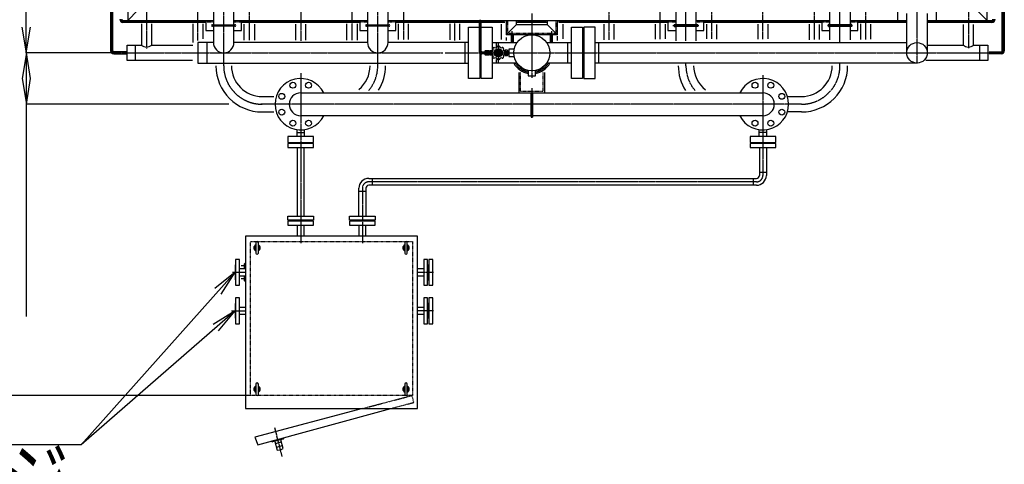
# Model space of a CAD drawing. Extents: x 1948 to 18574, y 465 to 13792.
# Drawn here: x 6953 to 10787, y 5117 to 6847 of the extents above; entities that cross this region are included whole.
import ezdxf
from ezdxf.enums import TextEntityAlignment as Align

# ---------------------------------------------------------------- set-up
doc = ezdxf.new("R2010")
doc.units = 0
doc.header["$MEASUREMENT"] = 0
doc.linetypes.add('EXLTYPE2', pattern=[2, 1, -1])
doc.linetypes.add('EXLTYPE3', pattern=[33, 30, -1, 1, -1])
doc.layers.add('LAY-1', color=7, linetype='CONTINUOUS')
doc.layers.add('LAY-3', color=1, linetype='CONTINUOUS')
doc.styles.add('EXCADSTD', font='monotxt', dxfattribs={"bigfont": 'extfont'})

msp = doc.modelspace()

# ---------------------------------------------------------------- linework, layer by layer
at = {"layer": 'LAY-1', "color": 1, "linetype": 'EXLTYPE3'}
for p, q in [((7447.084661, 9243.994176), (7447.084661, 6734.659851)), ((7647.254467, 6765.493946), (7647.254467, 9243.994176)), ((7747.257612, 6667.869758), (7747.257612, 9248.999593)), ((7847.424272, 6767.077487), (7847.424272, 9242.742822)), ((8047.212801, 9243.994176), (8047.212801, 6765.013938)), ((8247.382607, 6767.533357), (8247.382607, 9242.742822)), ((8347.257612, 6667.869758), (8347.257612, 9248.999593)), ((8447.171136, 9243.994176), (8447.171136, 6768.597055)), ((9247.469082, 9240.240113), (9247.469082, 6769.079742)), ((9447.257612, 6771.322063), (9447.257612, 9240.240113)), ((9547.257612, 6764.709422), (9547.257612, 9245.24553)), ((9647.163678, 9240.240113), (9647.163678, 6772.443224)), ((10146.869146, 6759.916999), (10146.869146, 9243.994176)), ((9847.163678, 6770.761483), (9847.163678, 9238.988759)), ((10047.039642, 9238.988759), (10047.039642, 6770.200902)), ((10246.907665, 9238.988759), (10246.907665, 6770.200902)), ((10646.907665, 7777.869758), (10646.907665, 6735.488058)), ((10446.907665, 6676.065522), (10446.907665, 7617.869758)), ((7311.084661, 7445.487532), (7311.084661, 6725.869758)), ((10782.866548, 7448.687532), (10782.866548, 6725.869758)), ((8947.129471, 6870.774505), (8947.129471, 6620.128924)), ((7355.084661, 6840.369758), (7677.257612, 6840.369758)), ((7817.257612, 6840.369758), (8179.929186, 6840.369758)), ((8179.929186, 6840.369758), (8277.257612, 6840.369758)), ((8417.257612, 6840.369758), (8841.326397, 6840.369758)), ((8647.340942, 6766.302813), (8647.340942, 6833.284862)), ((8745.876932, 6724.770118), (8745.876932, 6846.811335)), ((8891.349869, 6840.369758), (9002.380536, 6840.369758)), ((9051.155597, 6840.369758), (9375.551566, 6840.369758)), ((9375.551566, 6840.369758), (9477.257612, 6840.369758)), ((9503.153166, 6830.092965), (9503.153166, 6817.277117)), ((9591.294813, 6818.584857), (9591.294813, 6830.092965)), ((9617.257612, 6840.369758), (10076.869146, 6840.369758)), ((10097.782214, 6824.510614), (10195.573182, 6824.510614)), ((10103.04312, 6830.390451), (10103.04312, 6818.011847)), ((10191.240671, 6818.940243), (10191.240671, 6830.390451)), ((10216.869146, 6840.369758), (10406.907665, 6840.369758)), ((10486.907665, 6840.369758), (10738.809948, 6840.369758)), ((8871.129471, 6757.869758), (8871.129471, 6801.764607)), ((9023.129471, 6801.764607), (9023.129471, 6757.869758)), ((9496.614468, 6824.338911), (9597.048867, 6824.338911)), ((8816.416707, 6758.690444), (8816.416707, 6677.278832)), ((8847.129471, 6777.869758), (8847.129471, 6766.302813)), ((9047.299277, 6766.302813), (9047.299277, 6782.370322)), ((7319.084661, 6717.869758), (7642.529386, 6717.869758)), ((7626.223846, 6717.869758), (8297.296132, 6717.869758)), ((8297.296132, 6717.869758), (8601.076469, 6717.869758)), ((8609.076469, 6717.869758), (10774.866548, 6717.869758)), ((9547.257612, 6667.869758), (9547.257612, 6678.397147)), ((10146.869146, 6667.869758), (10146.869146, 6675.584836)), ((8047.212801, 6639.380028), (8047.212801, 5977.041034)), ((9846.730466, 6631.201033), (9846.730466, 6240.869758)), ((8947.129471, 6579.995338), (8947.129471, 6465.479754)), ((9859.011126, 6517.869758), (7891.728887, 6517.869758)), ((9996.869146, 6517.869758), (9859.011126, 6517.869758)), ((8942.70285, 6470.282305), (8951.802422, 6470.282305)), ((9821.730466, 6215.869758), (8312.212801, 6215.869758)), ((8287.212801, 6190.869758), (8287.212801, 5977.041034)), ((7832.212801, 5888.869758), (7815.031449, 5888.869758)), ((7781.664904, 5863.869758), (7832.5, 5863.869758)), ((7832.212801, 5838.869758), (7814.800486, 5838.869758)), ((8501.5, 5863.869758), (8563.970118, 5863.869758)), ((7777.225177, 5713.869758), (7832.5, 5713.869758)), ((8563.970118, 5713.869758), (8501.5, 5713.869758)), ((7945.128061, 5260.033434), (7973.911412, 5147.298641))]:
    msp.add_line(p, q, dxfattribs=at)
at = {"layer": 'LAY-1', "color": 2, "linetype": 'CONTINUOUS'}
for p, q in [((7707.257612, 9217.869758), (7707.257612, 6827.369758)), ((7787.257612, 6827.369758), (7787.257612, 9217.869758)), ((8307.257612, 9217.869758), (8307.257612, 6827.369758)), ((8387.257612, 6827.369758), (8387.257612, 9217.869758)), ((9507.257612, 9217.869758), (9507.257612, 6827.369758)), ((9587.257612, 6827.369758), (9587.257612, 9217.869758)), ((10106.869146, 6827.369758), (10106.869146, 9217.869758)), ((10186.869146, 9217.869758), (10186.869146, 6827.485603)), ((7373.584661, 9191.369758), (7373.584661, 6844.369758)), ((10720.407665, 6844.369758), (10720.407665, 7777.869758)), ((7307.084661, 6974.169758), (7307.084661, 6725.869758)), ((7315.084661, 6725.869758), (7315.084661, 6974.169758)), ((10778.866548, 6725.869758), (10778.866548, 6974.169758)), ((10786.866548, 6974.169758), (10786.866548, 6725.869758)), ((10371.907665, 6844.369758), (10371.907665, 6904.369758)), ((10521.907665, 6904.369758), (10521.907665, 6844.369758)), ((7373.584661, 6844.369758), (7413.584661, 6884.369758)), ((10406.907665, 6717.869758), (10406.907665, 6871.369758)), ((10486.907665, 6871.369758), (10486.907665, 6717.869758)), ((10720.407665, 6844.369758), (10680.407665, 6884.369758)), ((7355.084661, 6844.369758), (7707.257612, 6844.369758)), ((7677.257612, 6836.369758), (7355.084661, 6836.369758)), ((7427.084661, 6831.368903), (7427.084661, 6747.869758)), ((7467.084661, 6747.869758), (7467.084661, 6831.368903)), ((7627.254467, 6830.472072), (7627.254467, 6758.426671)), ((7667.254467, 6772.082928), (7667.254467, 6830.771016)), ((7677.257612, 6844.369758), (7677.257612, 6804.369758)), ((7703.257612, 6827.369758), (7791.257612, 6827.369758)), ((7787.257612, 6844.369758), (8179.14792, 6844.369758)), ((7817.257612, 6804.369758), (7817.257612, 6844.369758)), ((8180.853012, 6836.369758), (7817.257612, 6836.369758)), ((7827.424272, 6767.33543), (7827.424272, 6829.906918)), ((7867.424272, 6829.906918), (7867.424272, 6767.593374)), ((8027.212801, 6829.906918), (8027.212801, 6766.819543)), ((8067.212801, 6767.33543), (8067.212801, 6829.906918)), ((8179.14792, 6844.369758), (8307.257612, 6844.369758)), ((8277.257612, 6836.369758), (8180.853012, 6836.369758)), ((8227.382607, 6767.533357), (8227.382607, 6830.346848)), ((8267.382607, 6830.346848), (8267.382607, 6767.200074)), ((8277.257612, 6844.369758), (8277.257612, 6804.369758)), ((8303.257612, 6827.369758), (8391.257612, 6827.369758)), ((8387.257612, 6844.369758), (9376.066935, 6844.369758)), ((8417.257612, 6804.369758), (8417.257612, 6844.369758)), ((8741.876932, 6836.369758), (8417.257612, 6836.369758)), ((8427.171136, 6830.786777), (8427.171136, 6769.312146)), ((8467.171136, 6769.669692), (8467.171136, 6830.346848)), ((8627.340942, 6830.346848), (8627.340942, 6768.597055)), ((8667.340942, 6768.597055), (8667.340942, 6830.346848)), ((8741.876932, 6840.311335), (8741.876932, 6724.570519)), ((8749.876932, 6724.570519), (8749.876932, 6840.311335)), ((8841.644799, 6836.369758), (8749.876932, 6836.369758)), ((8827.129471, 6829.466989), (8827.129471, 6770.200902)), ((8847.174282, 6844.369758), (8847.174282, 6787.869758)), ((8847.174282, 6787.869758), (8887.129471, 6827.869758)), ((8887.129471, 6827.869758), (8887.129471, 6844.369758)), ((9007.129471, 6836.369758), (8887.129471, 6836.369758)), ((8887.129471, 6827.869758), (9007.129471, 6827.869758)), ((9007.129471, 6844.369758), (9007.129471, 6827.869758)), ((9007.129471, 6827.869758), (9046.962811, 6787.869758)), ((9046.962811, 6787.869758), (9046.962811, 6844.369758)), ((9374.944661, 6836.369758), (9051.890899, 6836.369758)), ((9067.299277, 6829.466989), (9067.299277, 6773.003804)), ((9227.469082, 6829.906918), (9227.469082, 6769.079742)), ((9267.469082, 6769.640322), (9267.469082, 6829.466989)), ((9477.257612, 6836.369758), (9374.944661, 6836.369758)), ((9376.066935, 6844.369758), (9507.257612, 6844.369758)), ((9427.257612, 6829.466989), (9427.257612, 6770.761483)), ((9467.257612, 6771.882643), (9467.257612, 6829.466989)), ((9477.257612, 6844.369758), (9477.257612, 6804.369758)), ((9591.257612, 6827.369758), (9503.257612, 6827.369758)), ((9587.257612, 6844.369758), (10106.869146, 6844.369758)), ((9617.257612, 6804.369758), (9617.257612, 6844.369758)), ((10076.869146, 6836.369758), (9617.257612, 6836.369758)), ((9627.163678, 6829.906918), (9627.163678, 6771.882643)), ((9667.163678, 6770.761483), (9667.163678, 6828.587131)), ((9827.163678, 6829.906918), (9827.163678, 6770.761483)), ((9867.163678, 6772.443224), (9867.163678, 6829.906918)), ((10027.039642, 6829.906918), (10027.039642, 6768.519162)), ((10067.039642, 6769.640322), (10067.039642, 6828.147201)), ((10076.869146, 6844.369758), (10076.869146, 6804.369758)), ((10190.869146, 6827.369758), (10103.04312, 6827.369758)), ((10186.869146, 6844.369758), (10406.907665, 6844.369758)), ((10216.869146, 6804.369758), (10216.869146, 6844.369758)), ((10406.907665, 6836.369758), (10216.869146, 6836.369758)), ((10226.907665, 6830.346848), (10226.907665, 6769.640322)), ((10266.907665, 6771.322063), (10266.907665, 6829.906918)), ((10486.907665, 6844.369758), (10738.809948, 6844.369758)), ((10738.809948, 6836.369758), (10486.907665, 6836.369758)), ((10626.907665, 6828.147201), (10626.907665, 6747.869758)), ((10666.907665, 6747.869758), (10666.907665, 6828.147201)), ((7677.257612, 6804.369758), (7707.257612, 6804.369758)), ((7791.257612, 6821.369758), (7703.257612, 6821.369758)), ((7707.257612, 6821.369758), (7707.257612, 6757.869758)), ((7787.257612, 6757.869758), (7787.257612, 6821.369758)), ((7787.257612, 6804.369758), (7817.257612, 6804.369758)), ((8277.257612, 6804.369758), (8307.257612, 6804.369758)), ((8391.257612, 6821.369758), (8303.257612, 6821.369758)), ((8307.257612, 6821.369758), (8307.257612, 6757.869758)), ((8387.257612, 6757.869758), (8387.257612, 6821.369758)), ((8387.257612, 6804.369758), (8417.257612, 6804.369758)), ((8701.129471, 6617.869758), (8701.129471, 6817.869758)), ((8701.129471, 6817.869758), (8741.876932, 6817.869758)), ((8750.129471, 6724.571625), (8750.129471, 6817.869758)), ((8750.129471, 6817.869758), (8793.129471, 6817.869758)), ((8793.129471, 6817.869758), (8793.129471, 6728.369732)), ((9046.962811, 6787.869758), (8847.174282, 6787.869758)), ((8866.129471, 6787.869758), (8866.129471, 6757.869758)), ((8876.129471, 6757.869758), (8876.129471, 6787.869758)), ((9018.129471, 6787.869758), (9018.129471, 6757.869758)), ((9028.129471, 6757.869758), (9028.129471, 6787.869758)), ((9101.129471, 6817.869758), (9144.129471, 6817.869758)), ((9101.129471, 6617.869758), (9101.129471, 6817.869758)), ((9144.129471, 6817.869758), (9144.129471, 6617.869758)), ((9150.129471, 6817.869758), (9150.129471, 6617.869758)), ((9193.129471, 6817.869758), (9150.129471, 6817.869758)), ((9193.129471, 6617.869758), (9193.129471, 6817.869758)), ((9477.257612, 6804.369758), (9507.257612, 6804.369758)), ((9503.257612, 6821.369758), (9591.257612, 6821.369758)), ((9507.257612, 6821.369758), (9507.257612, 6764.941896)), ((9587.257612, 6764.941896), (9587.257612, 6821.369758)), ((9587.257612, 6804.369758), (9617.257612, 6804.369758)), ((10076.869146, 6804.369758), (10106.869146, 6804.369758)), ((10103.04312, 6821.369758), (10191.240671, 6821.369758)), ((10106.869146, 6768.547502), (10106.869146, 6821.369758)), ((10186.869146, 6821.369758), (10186.869146, 6768.291162)), ((10186.869146, 6804.369758), (10216.869146, 6804.369758)), ((7372.084661, 6747.869758), (7427.084661, 6747.869758)), ((7372.084661, 6687.869758), (7372.084661, 6747.869758)), ((7402.084661, 6747.869758), (7402.084661, 6687.869758)), ((7467.084661, 6747.869758), (7627.254467, 6747.869758)), ((7647.254467, 6757.869758), (7647.254467, 6677.869758)), ((7707.257612, 6757.869758), (7647.254467, 6757.869758)), ((7682.257612, 6757.869758), (7682.257612, 6677.869758)), ((8307.257612, 6757.869758), (7787.257612, 6757.869758)), ((8701.129471, 6757.869758), (8387.257612, 6757.869758)), ((8686.129471, 6757.869758), (8686.129471, 6677.869758)), ((8750.129471, 6767.869758), (8749.881336, 6767.869758)), ((8793.129471, 6757.869758), (8889.683845, 6757.869758)), ((8808.129471, 6757.869758), (8808.129471, 6740.230438)), ((9004.575098, 6757.869758), (9101.129471, 6757.869758)), ((9086.129471, 6757.869758), (9086.129471, 6677.869758)), ((9144.129471, 6785.369758), (9150.129471, 6785.369758)), ((9146.129471, 6650.369758), (9146.129471, 6785.369758)), ((9148.129471, 6785.369758), (9148.129471, 6650.369758)), ((9193.129471, 6757.869758), (10406.907665, 6757.869758)), ((9208.129471, 6677.869758), (9208.129471, 6757.869758)), ((10489.386527, 6747.869758), (10626.907665, 6747.869758)), ((10666.907665, 6747.869758), (10722.163678, 6747.869758)), ((10692.163678, 6687.869758), (10692.163678, 6747.869758)), ((10722.163678, 6747.869758), (10722.163678, 6687.869758)), ((7372.084661, 6721.869758), (7319.084661, 6721.869758)), ((7319.084661, 6713.869758), (7372.084661, 6713.869758)), ((8744.129471, 6717.869758), (8744.129471, 6617.869758)), ((8746.129471, 6650.369758), (8746.129471, 6716.165151)), ((8748.129471, 6650.369758), (8748.129471, 6714.928827)), ((8750.129471, 6617.869758), (8750.129471, 6713.85002)), ((8752.880252, 6721.85002), (8765.764181, 6721.85002)), ((8765.764181, 6713.85002), (8752.880252, 6713.85002)), ((8765.764181, 6725.878376), (8767.017345, 6727.131539)), ((8765.764181, 6709.796107), (8765.764181, 6725.878376)), ((8767.017345, 6708.647373), (8765.764181, 6709.796107)), ((8767.017345, 6727.131539), (8778.50468, 6727.131539)), ((8767.017345, 6722.432175), (8778.50468, 6722.432175)), ((8767.017345, 6713.242307), (8778.50468, 6713.242307)), ((8778.50468, 6727.131539), (8779.757844, 6725.878376)), ((8779.757844, 6709.796107), (8778.50468, 6708.647373)), ((8779.757844, 6725.878376), (8779.757844, 6709.796107)), ((8779.766505, 6724.408444), (8780.435511, 6724.408444)), ((8779.766505, 6712.109012), (8781.284635, 6712.109012)), ((8780.435511, 6711.259888), (8779.766505, 6711.234157)), ((8779.792236, 6723.55932), (8781.284635, 6723.55932)), ((8780.435511, 6724.407384), (8781.283155, 6723.559741)), ((8780.435511, 6711.258741), (8780.435511, 6724.407384)), ((8781.283155, 6712.114741), (8780.435511, 6711.258741)), ((8781.283155, 6723.559741), (8783.830626, 6723.559741)), ((8781.283155, 6723.559741), (8781.283155, 6712.114741)), ((8783.830626, 6712.114741), (8781.283155, 6712.114741)), ((8783.830626, 6725.878376), (8784.666069, 6727.131539)), ((8783.830626, 6709.796107), (8783.830626, 6725.878376)), ((8784.666069, 6708.647373), (8783.830626, 6709.796107)), ((8784.666069, 6727.131539), (8789.783155, 6727.131539)), ((8784.666069, 6722.432175), (8789.783155, 6722.432175)), ((8784.666069, 6713.242307), (8789.783155, 6713.242307)), ((8789.783155, 6727.131539), (8789.783155, 6720.396215)), ((8789.783155, 6724.603884), (8790.733155, 6723.718129)), ((8793.783155, 6724.478179), (8789.783155, 6724.603884)), ((8789.783155, 6715.303825), (8789.783155, 6708.647373)), ((8789.783155, 6711.070598), (8793.783155, 6711.196303)), ((8789.849484, 6711.072682), (8790.733155, 6711.956353)), ((8790.733155, 6721.244946), (8790.733155, 6724.574029)), ((8790.733155, 6723.718129), (8793.783155, 6723.622279)), ((8790.733155, 6711.100453), (8790.733155, 6714.490458)), ((8790.733155, 6711.956353), (8793.783155, 6712.052203)), ((8796.260384, 6728.369732), (8793.916763, 6728.369732)), ((8793.916763, 6728.369732), (8793.916763, 6723.637616)), ((8793.916763, 6712.101901), (8793.916763, 6707.369785)), ((8805.158405, 6721.36975), (8807.916728, 6721.36975)), ((8805.158405, 6714.369767), (8807.916728, 6714.369767)), ((8806.890422, 6721.36975), (8810.643204, 6727.869758)), ((8810.643204, 6707.869758), (8806.890422, 6714.369767)), ((8810.643204, 6727.869758), (8812.916715, 6727.869758)), ((8812.916715, 6726.369737), (8812.916715, 6729.12806)), ((8812.916715, 6709.36978), (8812.916715, 6706.611456)), ((8814.790361, 6719.496104), (8818.043052, 6716.243413)), ((8818.043052, 6719.496104), (8814.790361, 6716.243413)), ((8819.916698, 6726.369737), (8819.916698, 6729.12806)), ((8819.916698, 6727.869758), (8822.190209, 6727.869758)), ((8819.916698, 6709.36978), (8819.916698, 6706.611456)), ((8822.190209, 6727.869758), (8825.942991, 6721.36975)), ((8825.942991, 6714.369767), (8822.190209, 6707.869758)), ((8827.675009, 6721.36975), (8824.916685, 6721.36975)), ((8827.675009, 6714.369767), (8824.916685, 6714.369767)), ((8836.573029, 6728.369732), (8838.91665, 6728.369732)), ((8838.91665, 6728.369732), (8838.91665, 6723.637616)), ((8838.91665, 6712.101901), (8838.91665, 6707.369785)), ((8839.032815, 6724.497946), (8843.030811, 6724.633471)), ((8839.032815, 6723.617031), (8842.082134, 6723.718675)), ((8839.032815, 6712.063501), (8842.082134, 6711.927975)), ((8839.032815, 6711.216468), (8843.030811, 6711.080942)), ((8842.082134, 6723.718675), (8842.996929, 6724.633471)), ((8842.082134, 6724.59959), (8842.082134, 6721.232881)), ((8842.082134, 6714.506636), (8842.082134, 6711.114824)), ((8842.082134, 6711.927975), (8843.030811, 6711.047061)), ((8843.790206, 6727.655878), (8843.020897, 6726.355878)), ((8843.020897, 6726.355878), (8843.020897, 6720.392368)), ((8843.020897, 6715.347149), (8843.020897, 6709.355878)), ((8843.020897, 6709.355878), (8843.790206, 6708.055878)), ((8852.247575, 6727.695312), (8843.790206, 6727.688361)), ((8843.790206, 6722.755878), (8852.247575, 6722.755878)), ((8843.790206, 6712.955878), (8852.247575, 6712.955878)), ((8853.020897, 6726.355878), (8852.247575, 6727.695312)), ((8852.247575, 6708.055878), (8853.020897, 6709.355878)), ((8853.020897, 6709.355878), (8853.020897, 6726.355878)), ((8853.025801, 6724.633471), (8853.974478, 6723.718675)), ((8857.023797, 6724.464064), (8853.025801, 6724.633471)), ((8853.025801, 6711.047061), (8853.974478, 6711.927975)), ((8853.025801, 6711.080942), (8857.023797, 6711.182586)), ((8853.974478, 6724.565708), (8853.974478, 6711.114824)), ((8853.974478, 6723.718675), (8857.023797, 6723.617031)), ((8853.974478, 6711.927975), (8857.023797, 6712.063501)), ((8878.543759, 6731.869758), (8857.129471, 6731.869758)), ((8857.129471, 6731.869758), (8857.129471, 6703.869758)), ((10727.639977, 6721.869758), (10774.866548, 6721.869758)), ((10774.866548, 6713.869758), (10727.639977, 6713.869758)), ((7625.218402, 6687.869758), (7372.084661, 6687.869758)), ((7647.254467, 6677.869758), (8701.129471, 6677.869758)), ((8778.50468, 6708.647373), (8767.017345, 6708.647373)), ((8789.783155, 6708.647373), (8784.666069, 6708.647373)), ((8793.129471, 6707.369785), (8793.129471, 6617.869758)), ((8889.683845, 6677.869758), (8793.129471, 6677.869758)), ((8793.916763, 6707.369785), (8796.260384, 6707.369785)), ((8808.129471, 6692.377262), (8808.129471, 6677.869758)), ((8812.916715, 6707.869758), (8810.643204, 6707.869758)), ((8822.190209, 6707.869758), (8819.916698, 6707.869758)), ((8838.91665, 6707.369785), (8836.573029, 6707.369785)), ((8843.790206, 6708.055878), (8852.247575, 6708.055878)), ((8857.129471, 6703.869758), (8878.543759, 6703.869758)), ((9101.129471, 6677.869758), (9004.575098, 6677.869758)), ((10446.907665, 6677.869758), (9193.129471, 6677.869758)), ((10722.163678, 6687.869758), (10481.010795, 6687.869758)), ((8750.129471, 6650.369758), (8744.129471, 6650.369758)), ((8897.129471, 6641.77132), (8897.129471, 6562.419758)), ((8933.129471, 6649.284046), (8933.129471, 6627.869758)), ((8961.129471, 6627.869758), (8961.129471, 6649.284046)), ((8997.129471, 6562.419758), (8997.129471, 6641.114129)), ((9150.129471, 6650.369758), (9144.129471, 6650.369758)), ((8744.129471, 6617.869758), (8701.129471, 6617.869758)), ((8793.129471, 6617.869758), (8750.129471, 6617.869758)), ((8933.129471, 6627.869758), (8961.129471, 6627.869758)), ((9144.129471, 6617.869758), (9101.129471, 6617.869758)), ((9150.129471, 6617.869758), (9193.129471, 6617.869758)), ((8047.212801, 6562.419758), (9846.730466, 6562.419758)), ((8944.129471, 6470.282305), (8944.129471, 6562.419758)), ((8950.129471, 6562.419758), (8950.129471, 6470.282305)), ((7897.257612, 6547.869758), (7942.965536, 6547.869758)), ((9942.124386, 6547.869758), (9996.869146, 6547.869758)), ((7942.965536, 6487.479269), (7897.257612, 6487.479269)), ((9996.869146, 6487.869758), (9942.124386, 6487.869758)), ((8944.129471, 6473.319758), (8047.212801, 6473.319758)), ((9846.730466, 6473.319758), (8950.129471, 6473.319758)), ((8033.212801, 6392.869758), (8033.212801, 6418.881525)), ((8033.212801, 6407.869758), (8061.212801, 6407.869758)), ((8061.212801, 6418.82806), (8061.212801, 6392.869758)), ((9832.730466, 6392.869758), (9832.730466, 6418.845127)), ((9860.730466, 6407.869758), (9832.730466, 6407.869758)), ((9860.730466, 6418.845127), (9860.730466, 6392.869758)), ((8097.212801, 6392.869758), (7997.212801, 6392.869758)), ((7997.212801, 6392.869758), (7997.212801, 6368.869758)), ((7997.212801, 6368.869758), (8097.212801, 6368.869758)), ((8097.212801, 6364.869758), (7997.212801, 6364.869758)), ((7997.212801, 6364.869758), (7997.212801, 6349.869758)), ((8018.212801, 6368.869758), (8018.212801, 6367.869758)), ((8018.212801, 6367.869758), (8018.212801, 6364.869758)), ((8018.212801, 6367.869758), (8076.212801, 6367.869758)), ((8076.212801, 6365.869758), (8018.212801, 6365.869758)), ((8076.212801, 6367.869758), (8076.212801, 6368.869758)), ((8076.212801, 6364.869758), (8076.212801, 6367.869758)), ((8097.212801, 6368.869758), (8097.212801, 6392.869758)), ((8097.212801, 6349.869758), (8097.212801, 6364.869758)), ((9796.730466, 6392.869758), (9796.730466, 6368.869758)), ((9896.730466, 6392.869758), (9796.730466, 6392.869758)), ((9796.730466, 6368.869758), (9896.730466, 6368.869758)), ((9896.730466, 6364.869758), (9796.730466, 6364.869758)), ((9796.730466, 6364.869758), (9796.730466, 6349.869758)), ((9817.730466, 6368.869758), (9817.730466, 6367.869758)), ((9817.730466, 6367.869758), (9817.730466, 6364.869758)), ((9817.730466, 6367.869758), (9875.730466, 6367.869758)), ((9875.730466, 6365.869758), (9817.730466, 6365.869758)), ((9875.730466, 6367.869758), (9875.730466, 6368.869758)), ((9875.730466, 6364.869758), (9875.730466, 6367.869758)), ((9896.730466, 6368.869758), (9896.730466, 6392.869758)), ((9896.730466, 6349.869758), (9896.730466, 6364.869758)), ((7997.212801, 6349.869758), (8097.212801, 6349.869758)), ((8033.612801, 6349.869758), (8033.612801, 6081.869758)), ((8060.812801, 6081.869758), (8060.812801, 6349.869758)), ((9796.730466, 6349.869758), (9896.730466, 6349.869758)), ((9833.130466, 6349.869758), (9833.130466, 6240.869758)), ((9860.330466, 6349.869758), (9860.330466, 6240.869758)), ((9833.130466, 6253.969758), (9860.330466, 6253.969758)), ((8312.212801, 6229.469758), (9821.730466, 6229.469758)), ((8325.312801, 6229.469758), (8325.312801, 6202.269758)), ((9808.630466, 6229.469758), (9808.630466, 6202.269758)), ((8273.612801, 6081.869758), (8273.612801, 6190.869758)), ((8300.812801, 6177.769758), (8273.612801, 6177.769758)), ((8300.812801, 6190.869758), (8300.812801, 6081.869758)), ((9821.730466, 6202.269758), (8312.212801, 6202.269758)), ((7997.212801, 6081.869758), (8097.212801, 6081.869758)), ((7997.212801, 6066.869758), (7997.212801, 6081.869758)), ((8097.212801, 6066.869758), (7997.212801, 6066.869758)), ((8097.212801, 6062.869758), (7997.212801, 6062.869758)), ((7997.212801, 6062.869758), (7997.212801, 6047.869758)), ((8019.212801, 6066.869758), (8019.212801, 6062.869758)), ((8019.212801, 6065.869758), (8075.212801, 6065.869758)), ((8075.212801, 6063.869758), (8019.212801, 6063.869758)), ((8075.212801, 6062.869758), (8075.212801, 6066.869758)), ((8097.212801, 6081.869758), (8097.212801, 6066.869758)), ((8097.212801, 6047.869758), (8097.212801, 6062.869758)), ((8237.212801, 6081.869758), (8337.212801, 6081.869758)), ((8237.212801, 6066.869758), (8237.212801, 6081.869758)), ((8337.212801, 6066.869758), (8237.212801, 6066.869758)), ((8337.212801, 6062.869758), (8237.212801, 6062.869758)), ((8237.212801, 6062.869758), (8237.212801, 6047.869758)), ((8259.212801, 6062.869758), (8259.212801, 6066.869758)), ((8315.212801, 6065.869758), (8259.212801, 6065.869758)), ((8259.212801, 6063.869758), (8315.212801, 6063.869758)), ((8315.212801, 6066.869758), (8315.212801, 6062.869758)), ((8337.212801, 6081.869758), (8337.212801, 6066.869758)), ((8337.212801, 6047.869758), (8337.212801, 6062.869758)), ((7997.212801, 6047.869758), (8097.212801, 6047.869758)), ((8033.612801, 6047.869758), (8033.612801, 6003.869758)), ((8060.812801, 6003.869758), (8060.812801, 6047.869758)), ((8237.212801, 6047.869758), (8337.212801, 6047.869758)), ((8273.612801, 6047.869758), (8273.612801, 6003.869758)), ((8300.812801, 6003.869758), (8300.812801, 6047.869758)), ((7832.212801, 6003.869758), (7832.212801, 5333.869758)), ((8502.212801, 6003.869758), (7832.212801, 6003.869758)), ((8502.212801, 5333.869758), (8502.212801, 6003.869758)), ((7872.212801, 5978.869758), (7872.212801, 5938.869758)), ((7882.212801, 5938.869758), (7882.212801, 5978.869758)), ((8452.339025, 5978.869758), (8452.339025, 5938.869758)), ((8462.339025, 5938.869758), (8462.339025, 5978.869758)), ((7808.212801, 5913.869758), (7793.212801, 5913.869758)), ((7793.212801, 5913.869758), (7793.212801, 5813.869758)), ((7808.212801, 5813.869758), (7808.212801, 5913.869758)), ((8526.212801, 5913.869758), (8526.212801, 5813.869758)), ((8541.212801, 5913.869758), (8526.212801, 5913.869758)), ((8541.212801, 5813.869758), (8541.212801, 5913.869758)), ((8561.212801, 5913.869758), (8546.212801, 5913.869758)), ((8546.212801, 5913.869758), (8546.212801, 5813.869758)), ((8561.212801, 5813.869758), (8561.212801, 5913.869758)), ((7792.212801, 5892.869758), (7792.212801, 5834.869758)), ((7793.212801, 5892.869758), (7792.212801, 5892.869758)), ((7832.212801, 5877.469758), (7808.212801, 5877.469758)), ((7828.193816, 5896.910893), (7829.446979, 5898.164057)), ((7828.193816, 5880.828624), (7828.193816, 5896.910893)), ((7829.446979, 5879.67989), (7828.193816, 5880.828624)), ((7832.212801, 5898.164057), (7829.446979, 5898.164057)), ((7832.212801, 5893.464692), (7829.446979, 5893.464692)), ((7832.212801, 5884.274824), (7829.446979, 5884.274824)), ((7829.862902, 5879.67989), (7829.446979, 5879.67989)), ((7832.212801, 5879.67989), (7829.862902, 5879.67989)), ((8526.212801, 5877.469758), (8502.212801, 5877.469758)), ((8541.212801, 5892.869758), (8546.212801, 5892.869758)), ((8542.212801, 5834.869758), (8542.212801, 5892.869758)), ((8545.212801, 5892.869758), (8545.212801, 5834.869758)), ((7793.212801, 5834.869758), (7792.212801, 5834.869758)), ((7808.212801, 5850.269758), (7832.212801, 5850.269758)), ((7828.193816, 5846.910893), (7829.446979, 5848.164057)), ((7828.193816, 5830.828624), (7828.193816, 5846.910893)), ((7829.446979, 5829.67989), (7828.193816, 5830.828624)), ((7832.212801, 5848.164057), (7829.446979, 5848.164057)), ((7832.212801, 5843.464692), (7829.446979, 5843.464692)), ((7832.212801, 5834.274824), (7829.446979, 5834.274824)), ((7832.212801, 5829.67989), (7829.446979, 5829.67989)), ((8502.212801, 5850.269758), (8526.212801, 5850.269758)), ((8541.212801, 5834.869758), (8546.212801, 5834.869758)), ((7793.212801, 5813.869758), (7808.212801, 5813.869758)), ((8526.212801, 5813.869758), (8541.212801, 5813.869758)), ((8546.212801, 5813.869758), (8561.212801, 5813.869758)), ((7808.212801, 5763.869758), (7793.212801, 5763.869758)), ((7793.212801, 5763.869758), (7793.212801, 5663.869758)), ((7808.212801, 5663.869758), (7808.212801, 5763.869758)), ((8526.212801, 5763.869758), (8526.212801, 5663.869758)), ((8541.212801, 5763.869758), (8526.212801, 5763.869758)), ((8541.212801, 5663.869758), (8541.212801, 5763.869758)), ((8561.212801, 5763.869758), (8546.212801, 5763.869758)), ((8546.212801, 5763.869758), (8546.212801, 5663.869758)), ((8561.212801, 5663.869758), (8561.212801, 5763.869758)), ((7792.212801, 5742.869758), (7792.212801, 5684.869758)), ((7792.212801, 5742.869758), (7793.212801, 5742.869758)), ((7832.212801, 5727.469758), (7808.212801, 5727.469758)), ((8526.212801, 5727.469758), (8502.212801, 5727.469758)), ((8546.212801, 5742.869758), (8541.212801, 5742.869758)), ((8542.212801, 5684.869758), (8542.212801, 5742.869758)), ((8545.212801, 5742.869758), (8545.212801, 5684.869758)), ((7792.212801, 5684.869758), (7793.212801, 5684.869758)), ((7808.212801, 5700.269758), (7832.212801, 5700.269758)), ((8502.212801, 5700.269758), (8526.212801, 5700.269758)), ((8546.212801, 5684.869758), (8541.212801, 5684.869758)), ((7793.212801, 5663.869758), (7808.212801, 5663.869758)), ((8526.212801, 5663.869758), (8541.212801, 5663.869758)), ((8546.212801, 5663.869758), (8561.212801, 5663.869758)), ((7872.212801, 5428.869758), (7872.212801, 5388.869758)), ((7882.212801, 5388.869758), (7882.212801, 5428.869758)), ((8452.339025, 5428.869758), (8452.339025, 5388.869758)), ((8462.339025, 5388.869758), (8462.339025, 5428.869758)), ((7832.212801, 5333.869758), (8502.212801, 5333.869758)), ((8288.129666, 5334.390426), (7868.372457, 5221.655632)), ((7880.36552, 5192.872281), (8398.465847, 5334.390426)), ((7868.372457, 5221.655632), (7880.36552, 5192.872281)), ((7934.425201, 5207.755613), (7979.823715, 5219.920108)), ((7979.185958, 5214.572841), (7937.651148, 5203.443622)), ((7979.823715, 5219.920108), (7980.600172, 5217.022331)), ((7935.201658, 5204.857835), (7934.425201, 5207.755613)), ((7946.827443, 5205.902403), (7955.886109, 5172.094999)), ((7948.897995, 5198.174996), (7972.080215, 5204.386653)), ((7952.780281, 5183.686109), (7975.962501, 5189.897766)), ((7968.253677, 5172.30305), (7979.068329, 5178.306656)), ((7979.068329, 5178.306656), (7970.009663, 5212.11406)), ((7955.886109, 5172.094999), (7968.253677, 5172.30305))]:
    msp.add_line(p, q, dxfattribs=at)
at = {"layer": 'LAY-1', "color": 1, "linetype": 'EXLTYPE2'}
for p, q in [((7677.257612, 6838.369758), (7707.257612, 6838.369758)), ((7787.257612, 6838.369758), (7817.257612, 6838.369758)), ((8277.257612, 6838.369758), (8307.257612, 6838.369758)), ((8387.257612, 6838.369758), (8417.257612, 6838.369758)), ((8853.129471, 6793.869758), (8853.129471, 6844.369758)), ((9041.129471, 6844.369758), (9041.129471, 6793.869758)), ((9477.257612, 6838.369758), (9507.257612, 6838.369758)), ((9587.257612, 6838.369758), (9617.257612, 6838.369758)), ((10076.869146, 6838.369758), (10106.869146, 6838.369758)), ((10186.869146, 6838.369758), (10216.869146, 6838.369758)), ((8853.129471, 6793.869758), (9040.98781, 6793.869758)), ((8903.129471, 6568.419758), (8903.129471, 6641.77132)), ((8991.129471, 6568.419758), (8991.129471, 6641.114129)), ((8903.129471, 6568.419758), (8991.129471, 6568.419758)), ((7852.212801, 5983.869758), (8482.212801, 5983.869758)), ((7852.212801, 5383.869758), (7852.212801, 5983.869758)), ((8482.212801, 5983.869758), (8482.212801, 5383.869758)), ((8482.212801, 5383.869758), (7852.212801, 5383.869758)), ((8290.528279, 5334.390426), (8482.417289, 5384.761291)), ((8480.018676, 5384.761291), (8487.214514, 5355.977939)), ((8487.214514, 5355.977939), (8403.263072, 5334.390426))]:
    msp.add_line(p, q, dxfattribs=at)
at = {"layer": 'LAY-1', "color": 1, "linetype": 'CONTINUOUS'}
for p, q in [((7792.212801, 5864.414154), (7713.200586, 5800.893705)), ((7738.072743, 5778.701659), (7792.212801, 5864.414154)), ((7792.212801, 5713.869758), (7705.821449, 5660.819669)), ((7727.696686, 5635.668425), (7792.212801, 5713.869758))]:
    msp.add_line(p, q, dxfattribs=at)
at = {"layer": 'LAY-1', "color": 1, "linetype": 'CONTINUOUS', "flags": 128}
for points in [[(7792.212801, 5864.414154), (7192.485297, 5192.258144)], [(7792.212801, 5713.869758), (7192.485297, 5192.258144), (3763.485297, 5192.258144)]]:
    msp.add_lwpolyline(points, dxfattribs=at)
at = {"layer": 'LAY-1', "color": 2, "linetype": 'CONTINUOUS'}
for centre, radius in [((8947.129471, 6717.869758), 70), ((10446.907665, 6717.869758), 40), ((8816.416707, 6717.869758), 15.99996), ((8816.416707, 6717.869758), 3.5), ((8016.598127, 6591.780121), 11.5), ((8077.827476, 6591.780121), 11.5), ((9816.115791, 6591.780121), 11.5), ((9877.345141, 6591.780121), 11.5), ((7973.302439, 6548.484433), 11.5), ((9920.640829, 6548.484433), 11.5), ((7973.302439, 6487.255084), 11.5), ((9920.640829, 6487.255084), 11.5), ((8016.598127, 6443.959396), 11.5), ((8077.827476, 6443.959396), 11.5), ((9816.115791, 6443.959396), 11.5), ((9877.345141, 6443.959396), 11.5)]:
    msp.add_circle(centre, radius, dxfattribs=at)
for centre, radius, start, end in [((7355.084661, 6848.369758), 12, 180, 270), ((7355.084661, 6848.369758), 4, 180, 270), ((7703.257612, 6824.369758), 3, 90, 270), ((7791.257612, 6824.369758), 3, 270, 90), ((8303.370985, 6824.369758), 3, 90, 270), ((8391.257612, 6824.369758), 3, 270, 90), ((8745.876932, 6840.311335), 4, 0, 180), ((9503.257612, 6824.369758), 3, 90, 270), ((9591.257612, 6824.369758), 3, 270, 90), ((10103.04312, 6824.510614), 3, 90, 270), ((10191.240671, 6824.510614), 3, 270, 97.403695), ((10738.809948, 6848.369758), 4, 270, 0), ((10738.809948, 6848.369758), 12, 270, 0), ((7447.084661, 6770.230438), 30, 228.189685, 311.810315), ((7747.257612, 6757.869758), 40, 180, 0), ((8347.257612, 6757.869758), 40, 180, 0), ((10646.907665, 6770.230438), 30, 228.189685, 311.810315), ((7319.084661, 6725.869758), 12, 180, 270), ((7319.084661, 6725.869758), 4, 180, 270), ((8752.880252, 6724.85002), 11, 181.455996, 270), ((8752.880252, 6724.85002), 3, 185.324624, 270), ((8768.562522, 6724.781857), 2.812219, 123.329363, 236.670637), ((8768.476246, 6710.94484), 2.721534, 122.415707, 237.584293), ((8774.814784, 6717.837241), 9.050606, 149.489682, 210.510318), ((8776.962707, 6724.781857), 2.81046, 303.274785, 56.725215), ((8777.039548, 6710.94484), 2.724879, 302.526316, 57.473684), ((8770.707242, 6717.837241), 9.050606, 329.489682, 30.510318), ((8787.405115, 6710.94484), 3.575015, 140.010629, 219.989371), ((8787.552539, 6724.781857), 3.721923, 140.853267, 219.146733), ((8797.450324, 6717.837241), 13.58494, 160.230481, 199.769519), ((8792.916765, 6717.869758), 3.99999, 117.531865, 180), ((8792.916765, 6717.869758), 3.99999, 180, 242.468135), ((8786.445396, 6730.284282), 9.999975, 297.531865, 17.468135), ((8786.445396, 6705.455235), 9.999975, 342.531865, 62.468135), ((8799.799739, 6734.486726), 3.99999, 72.531865, 197.468135), ((8804.002183, 6747.841069), 9.999975, 252.531865, 332.468135), ((8805.158405, 6724.369742), 2.999993, 150, 270), ((8805.158405, 6711.369775), 2.999993, 90, 210), ((8816.416707, 6717.869758), 13, 106.748398, 163.251602), ((8816.416707, 6717.869758), 13, 196.748398, 252.730528), ((8807.916728, 6726.369737), 4.999987, 270, 0), ((8807.916728, 6709.36978), 4.999987, 0, 90), ((8809.916723, 6729.12806), 2.999993, 0, 120), ((8816.416707, 6741.3697), 3.99999, 90, 152.468135), ((8816.416707, 6741.3697), 3.99999, 27.531865, 90), ((8822.91669, 6729.12806), 2.999993, 60, 180), ((8824.916685, 6726.369737), 4.999987, 180, 270), ((8824.916685, 6709.36978), 4.999987, 90, 180), ((8828.83123, 6747.841069), 9.999975, 207.531865, 287.468135), ((8816.416707, 6717.869758), 13, 16.748398, 73.251602), ((8816.416707, 6717.869758), 13, 286.748398, 342.730528), ((8827.675009, 6724.369742), 2.999993, 270, 30), ((8827.675009, 6711.369775), 2.999993, 330, 90), ((8833.033675, 6734.486726), 3.99999, 342.531865, 107.468135), ((8846.388018, 6730.284282), 9.999975, 162.531865, 242.468135), ((8846.388018, 6705.455235), 9.999975, 117.531865, 197.468135), ((8839.916648, 6717.869758), 3.99999, 0, 62.468135), ((8839.916648, 6717.869758), 3.99999, 297.531865, 0), ((8847.245561, 6725.205878), 4.235797, 144.304838, 215.33833), ((8847.276412, 6710.505878), 4.261001, 144.901614, 215.098386), ((8859.010464, 6717.855878), 15.989567, 188.237479, 197.84541), ((8859.010464, 6717.855878), 15.989567, 162.15459, 171.67922), ((8848.758497, 6725.205878), 4.263351, 324.923801, 35.72598), ((8837.110309, 6717.855878), 15.910588, 342.063003, 17.936997), ((8848.874485, 6710.505878), 4.168961, 324.007708, 35.992292), ((10774.866548, 6725.869758), 4, 270, 0), ((10774.866548, 6725.869758), 12, 270, 0), ((8799.799739, 6701.25279), 3.99999, 162.531865, 287.468135), ((8804.002183, 6687.898447), 9.999975, 27.531865, 107.468135), ((8809.916723, 6706.611456), 2.999993, 240, 0), ((8816.416707, 6694.369817), 3.99999, 207.531865, 270), ((8816.416707, 6694.369817), 3.99999, 270, 332.468135), ((8822.91669, 6706.611456), 2.999993, 180, 300), ((8828.83123, 6687.898447), 9.999975, 72.531865, 152.468135), ((8833.033675, 6701.25279), 3.99999, 252.531865, 17.468135), ((8947.129471, 6717.869758), 81, 209.592442, 260.047045), ((8947.129471, 6717.869758), 71, 214.849905, 258.627718), ((8947.129471, 6717.869758), 71, 281.372282, 325.150095), ((8947.129471, 6717.869758), 81, 279.952955, 330.407558), ((7897.257612, 6667.869758), 180, 180, 270), ((7897.257612, 6667.869758), 120, 180, 270), ((8197.257612, 6667.869758), 120, 309.395389, 0), ((8197.257612, 6667.869758), 180, 327.921911, 0), ((9697.257612, 6667.869758), 180, 180, 212.62932), ((9697.257612, 6667.869758), 120, 180, 231.670117), ((9996.869146, 6667.869758), 180, 270, 0), ((9996.869146, 6667.869758), 120, 270, 0), ((8047.212801, 6517.869758), 100, 26.455333, 333.544667), ((9846.730466, 6517.869758), 100, 206.455333, 153.544667), ((8047.212801, 6517.869758), 44.55, 90, 270), ((9846.730466, 6517.869758), 44.55, 270, 90), ((8947.129471, 6470.282305), 3, 180, 0), ((8312.212801, 6190.869758), 38.6, 90, 180), ((9821.730466, 6240.869758), 11.4, 270, 0), ((9821.730466, 6240.869758), 38.6, 270, 0), ((8312.212801, 6190.869758), 11.4, 90, 180), ((7877.212801, 5978.869758), 5, 0, 180), ((8457.339025, 5978.869758), 5, 0, 180), ((7877.212801, 5958.869758), 12.5, 113.578178, 246.421822), ((7877.212801, 5958.869758), 10, 120, 240), ((7877.212801, 5958.869758), 12.5, 293.578178, 66.421822), ((7877.212801, 5958.869758), 10, 300, 60), ((8457.339025, 5958.869758), 12.5, 113.578178, 246.421822), ((8457.339025, 5958.869758), 10, 120, 240), ((8457.339025, 5958.869758), 12.5, 293.578178, 66.421822), ((8457.339025, 5958.869758), 10, 300, 60), ((7877.212801, 5938.869758), 5, 180, 0), ((8457.339025, 5938.869758), 5, 180, 0), ((7830.992156, 5895.814374), 2.812219, 123.329363, 236.670637), ((7830.90588, 5881.977357), 2.721534, 122.415707, 237.584293), ((7837.244418, 5888.869758), 9.050606, 149.489682, 210.510318), ((7830.992156, 5845.814374), 2.812219, 123.329363, 236.670637), ((7830.90588, 5831.977357), 2.721534, 122.415707, 237.584293), ((7837.244418, 5838.869758), 9.050606, 149.489682, 210.510318), ((7877.212801, 5408.869758), 12.5, 113.578178, 246.421822), ((7877.212801, 5408.869758), 10, 120, 240), ((7877.212801, 5428.869758), 5, 0, 180), ((7877.212801, 5408.869758), 12.5, 293.578178, 66.421822), ((7877.212801, 5408.869758), 10, 300, 60), ((8457.339025, 5408.869758), 12.5, 113.578178, 246.421822), ((8457.339025, 5408.869758), 10, 120, 240), ((8457.339025, 5428.869758), 5, 0, 180), ((8457.339025, 5408.869758), 12.5, 293.578178, 66.421822), ((8457.339025, 5408.869758), 10, 300, 60), ((7877.212801, 5388.869758), 5, 180, 0), ((8457.339025, 5388.869758), 5, 180, 0), ((7978.66832, 5216.504693), 2, 285, 15), ((7937.133509, 5205.375474), 2, 195, 285)]:
    msp.add_arc(centre, radius, start, end, dxfattribs=at)
at = {"layer": 'LAY-1', "color": 1, "linetype": 'EXLTYPE3'}
for centre, radius, start, end in [((7355.084661, 6848.369758), 8, 180, 270), ((10738.809948, 6848.369758), 8, 270, 0), ((7319.084661, 6725.869758), 8, 180, 270), ((8752.876517, 6724.846285), 7, 180.623448, 269.987333), ((10774.866548, 6725.869758), 8, 270, 0), ((8947.129471, 6717.869758), 76, 211.756864, 259.384892), ((8947.129471, 6717.869758), 76, 280.615108, 328.243136), ((7897.257612, 6667.869758), 150, 180, 270), ((8197.257612, 6667.869758), 150, 319.848402, 0), ((9697.257612, 6667.869758), 150, 180, 219.90501), ((9996.869146, 6667.869758), 150, 270, 0), ((8312.212801, 6190.869758), 25, 90, 180), ((9821.730466, 6240.869758), 25, 270, 0)]:
    msp.add_arc(centre, radius, start, end, dxfattribs=at)
at = {"layer": 'LAY-3', "color": 1, "linetype": 'CONTINUOUS'}
for p, q in [((6978.5, 6717.869758), (6978.5, 9267.869758)), ((6961.833333, 6817.869758), (6978.5, 6717.869758)), ((6978.5, 6717.869758), (6995.166667, 6817.869758)), ((6979, 6717.869758), (6962.333333, 6617.869758)), ((7319.084648, 6717.869758), (6978.5, 6717.869758)), ((6979, 5691.999702), (6979, 6717.869758)), ((6995.666667, 6617.869758), (6979, 6717.869758)), ((6962.333333, 6617.869758), (6979, 6517.869758)), ((6979, 6517.869758), (6995.666667, 6617.869758)), ((7767.757612, 6517.869758), (6978.5, 6517.869758)), ((7852.212845, 5383.869758), (6523, 5383.869758))]:
    msp.add_line(p, q, dxfattribs=at)

# ---------------------------------------------------------------- texts
at = {"layer": 'LAY-1', "color": 3, "linetype": 'CONTINUOUS', "style": 'EXCADSTD', "width": 0.82102}
msp.add_text('ＪＩＳ ２０ｋ２０Ａフランジ', height=250, dxfattribs=at).set_placement((3768.894979, 4920.495004), (7143.894979, 4920.495004), align=Align.FIT)

doc.saveas('drawing.dxf')
